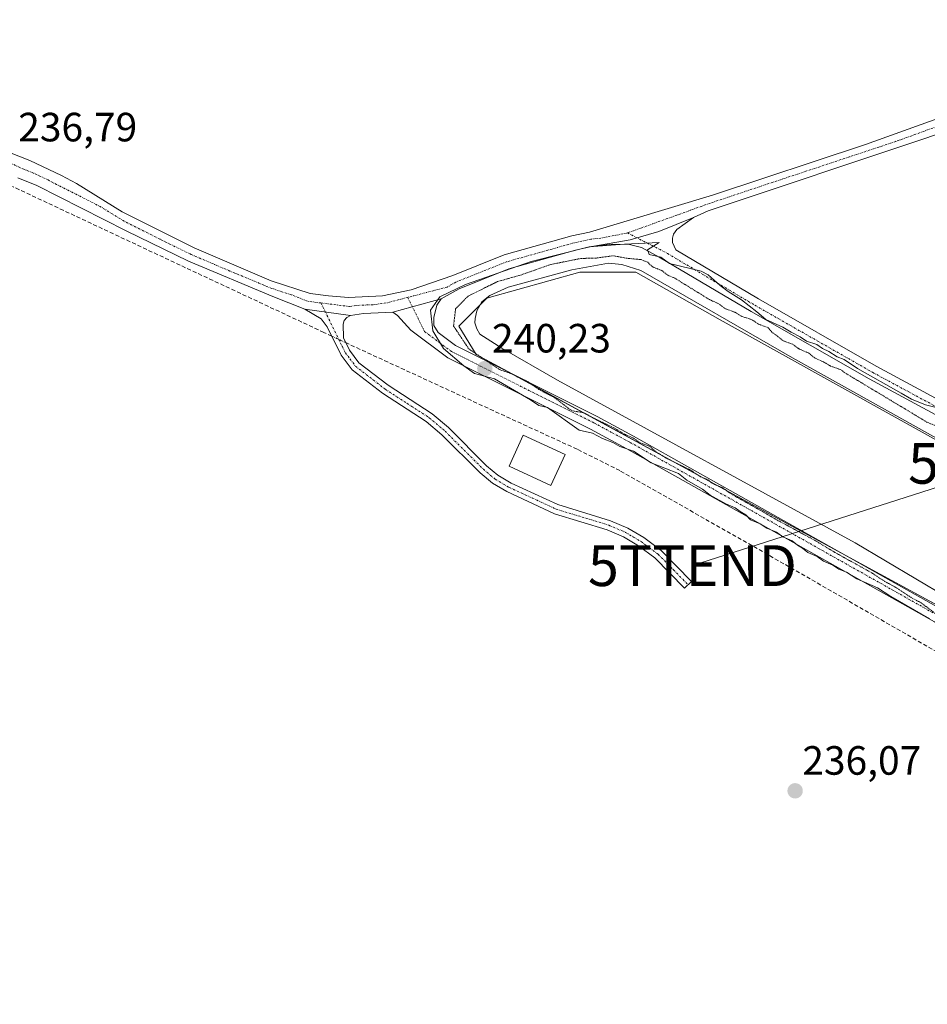
# Model space of a CAD drawing. Units: metres. Extents: x 632941 to 634634, y 4644091 to 4646434.
# Drawn here: x 633883 to 634106, y 4645288 to 4645529 of the extents above; entities that cross this region are included whole.
import ezdxf
from ezdxf.enums import TextEntityAlignment as Align

# ---------------------------------------------------------------- set-up
doc = ezdxf.new("R2010")
doc.units = ezdxf.units.M
doc.header["$MEASUREMENT"] = 0
for name, pattern in [('TRAZO_Y_PUNTO', [1, 0.5, -0.25, 0, -0.25]), ('TRAZOS2', [0.375, 0.25, -0.125]), ('TRAZOSX2', [1.5, 1, -0.5])]:
    doc.linetypes.add(name, pattern=pattern)
doc.layers.get('0').update_dxf_attribs({"lineweight": 5})
for name, color, linetype, lineweight in [('Camino', 19, 'Continuous', 0), ('Camino Cxs', 19, 'Continuous', 0), ('Camino eje', 39, 'TRAZO_Y_PUNTO', 13), ('Carátula', 7, 'Continuous', 5), ('Corriente artificial lineal', 5, 'TRAZOSX2', 13), ('Corriente artificial lineal oculto', 135, 'TRAZO_Y_PUNTO', 13), ('Cultivos herbáceos CxS', 92, 'Continuous', 0), ('Curva de nivel normal', 36, 'Continuous', 0), ('Curva de nivel normal depresión', 36, 'TRAZOS2', 0), ('Edificación', 1, 'Continuous', 13), ('Edificación Cxs', 1, 'Continuous', 13), ('Estanque', 2, 'Continuous', 0), ('Estanque Cxs', 2, 'Continuous', 0), ('Pista no pavimentada', 254, 'Continuous', 13), ('Pista no pavimentada Cxs', 254, 'Continuous', 0), ('Pista pavimentada eje', 135, 'TRAZO_Y_PUNTO', 0), ('Punto de cota en terreno', 7, 'Continuous', 0), ('Rótulo de punto de cota en terreno', 19, 'Continuous', 0), ('Suelo desnudo', 252, 'Continuous', 0), ('Suelo desnudo CxS', 43, 'Continuous', 0), ('Tendido', 6, 'Continuous', 0), ('Torre de tendido puntual', 7, 'Continuous', 0)]:
    doc.layers.add(name, color=color, linetype=linetype, lineweight=lineweight)
doc.styles.add('Arial', font='txt', dxfattribs={"height": 0.2})

# ---------------------------------------------------------------- blocks, each defined once
blk = doc.blocks.new('*U151')
at = {"layer": 'Cultivos herbáceos CxS', "color": 92, "linetype": 'Continuous', "lineweight": 0}
blk.add_polyline3d([(634169.07, 4645391.78, 239.58), (634054.94, 4645455.27, 239.56), (634034.3, 4645466.91, 239.81), (634020.54, 4645466.91, 239.58), (633997.79, 4645460.56, 239.61), (633990.91, 4645453.68, 239.59), (633995.14, 4645446.8, 239.74), (634162.36, 4645355.89, 239.73)], dxfattribs=at)
blk = doc.blocks.new('5PATER')
at = {"layer": 'Carátula', "linetype": 'Continuous', "lineweight": 5}
h = blk.add_hatch(color=250, dxfattribs=at)
edge = h.paths.add_edge_path()
edge.add_ellipse((0, 0.01), major_axis=(-1.33, -1.34), ratio=0.999422, start_angle=0, end_angle=360)
blk = doc.blocks.new('5TTEND')
blk.add_text('5TTEND', height=10).set_placement((0, 0), align=Align.MIDDLE_CENTER)

msp = doc.modelspace()

# ---------------------------------------------------------------- linework, layer by layer
at = {"layer": 'Camino', "color": 19, "linetype": 'Continuous', "lineweight": 0}
for points in [[(634023.99, 4645473.29, 239.95), (634032.87, 4645474.88, 239.94), (634039.94, 4645476.86, 239.82), (634048.44, 4645480.33, 239.38)], [(634048.44, 4645480.33, 239.38), (634044.3, 4645477.39, 239.58), (634043.54, 4645476.27, 239.66), (634043.29, 4645475.26, 239.71), (634043.23, 4645474.22, 239.73), (634044.04, 4645472.37, 239.7), (634064.34, 4645460.36, 239.64), (634093.19, 4645443.92, 239.68), (634135.86, 4645420.86, 239.59), (634166.42, 4645403.74, 239.42), (634194.99, 4645387.52, 239.55), (634228.23, 4645368.93, 239.48), (634238.41, 4645362.85, 239.46), (634240.75, 4645362.55, 239.45), (634242.45, 4645362.98, 239.54), (634244.56, 4645363.86, 239.86), (634246.54, 4645365.45, 240.05), (634248.73, 4645368.16, 240.17)], [(634250.78, 4645348.5, 240.4), (634249.56, 4645350.79, 240.29), (634247.03, 4645353.17, 240.14), (634242.61, 4645356.19, 240.03), (634226.45, 4645365.84, 239.82), (634193.24, 4645384.42, 239.95), (634164.67, 4645400.63, 239.76), (634134.14, 4645417.74, 239.89), (634091.46, 4645440.81, 239.77), (634062.55, 4645457.28, 239.9), (634040.03, 4645470.61, 239.96), (634035.62, 4645472.97, 239.98), (634032.75, 4645473.7, 239.98), (634028.47, 4645473.76, 239.96), (634023.99, 4645473.29, 239.95)], [(633974.72, 4645457.14, 239.1), (633986.6, 4645460.41, 239.98)], [(633986.6, 4645460.41, 239.98), (633985.47, 4645458.87, 239.98), (633984.73, 4645455.85, 239.98), (633984.79, 4645453.88, 240), (633985.82, 4645452.11, 240.02), (633990.04, 4645448.97, 239.91), (634024.8, 4645431.58, 239.77), (634033.73, 4645426.77, 239.73), (634109.23, 4645384.32, 239.78), (634166.54, 4645350.45, 239.91), (634211.04, 4645325.27, 239.82), (634230.84, 4645313.69, 239.9), (634243.95, 4645306.84, 239.94), (634249.21, 4645304.57, 240.08), (634250.47, 4645305.02, 240.09), (634251.55, 4645305.26, 240.1), (634252.79, 4645306.54, 240.16), (634253.7, 4645309.68, 240.25)], [(633964.36, 4645456.29, 237.68), (633963.48, 4645455.79, 237.55), (633962.82, 4645455.11, 237.42), (633962.57, 4645454.22, 237.33), (633962.61, 4645450.81, 236.99), (633964.09, 4645447.81, 236.69), (633966.42, 4645444.72, 236.74), (633973.55, 4645439.21, 236.57), (633984.34, 4645432.23, 236.57), (633988.33, 4645428.84, 236.59), (633997.7, 4645419.52, 236.68), (634000.48, 4645417.19, 236.58), (634003.73, 4645415.28, 236.57), (634015.19, 4645409.99, 236.61), (634028.03, 4645406.06, 236.53), (634032.3, 4645404.26, 236.65), (634036.21, 4645401.9, 236.63), (634040.51, 4645398.74, 236.64), (634047.92, 4645391.2, 236.26), (634046.23, 4645389.54, 236.22), (634038.95, 4645396.94, 236.5), (634034.89, 4645399.93, 236.49), (634031.22, 4645402.14, 236.46), (634027.22, 4645403.83, 236.51), (634014.34, 4645407.77, 236.44), (634002.63, 4645413.18, 236.46), (633999.11, 4645415.25, 236.34), (633996.1, 4645417.77, 236.51), (633986.73, 4645427.09, 236.39), (633982.92, 4645430.33, 236.44), (633972.18, 4645437.27, 236.44), (633964.71, 4645443.04, 236.66), (633962.06, 4645446.57, 236.7), (633958.65, 4645453.5, 236.65), (633957.14, 4645455.49, 236.69), (633953.13, 4645457.85, 236.82)], [(633953.13, 4645457.85, 236.82), (633964.36, 4645456.29, 237.68)], [(634260.88, 4645292.44, 239.91), (634257.3, 4645295.94, 240.01), (634249.09, 4645300.78, 239.95), (634242.43, 4645303.66, 239.93), (634229.14, 4645310.61, 239.38), (634209.28, 4645322.22, 239.43), (634164.77, 4645347.41, 239.48), (634107.47, 4645381.27, 239.58), (634032.04, 4645423.68, 239.66), (634023.17, 4645428.45, 240.05), (633988.18, 4645445.96, 239.49), (633979.15, 4645452.69, 239.54), (633975.88, 4645456.34, 239.26), (633974.72, 4645457.14, 239.1)]]:
    msp.add_polyline3d(points, dxfattribs=at)
at = {"layer": 'Camino Cxs', "color": 19, "linetype": 'Continuous', "lineweight": 0}
for points in [[(634134.14, 4645417.74, 239.89), (634091.46, 4645440.81, 239.77), (634062.55, 4645457.28, 239.9), (634040.03, 4645470.61, 239.96), (634035.62, 4645472.97, 239.98), (634032.75, 4645473.7, 239.98), (634028.47, 4645473.76, 239.96), (634023.99, 4645473.29, 239.95), (634032.87, 4645474.88, 239.94), (634039.94, 4645476.86, 239.82), (634048.44, 4645480.33, 239.38), (634044.3, 4645477.39, 239.58), (634043.54, 4645476.27, 239.66), (634043.29, 4645475.26, 239.71), (634043.23, 4645474.22, 239.73), (634044.04, 4645472.37, 239.7), (634064.34, 4645460.36, 239.64), (634093.19, 4645443.92, 239.68), (634135.86, 4645420.86, 239.59)], [(634107.47, 4645381.27, 239.58), (634032.04, 4645423.68, 239.66), (634023.17, 4645428.45, 240.05), (633988.18, 4645445.96, 239.49), (633979.15, 4645452.69, 239.54), (633975.88, 4645456.34, 239.26), (633974.72, 4645457.14, 239.1), (633986.6, 4645460.41, 239.98), (633985.47, 4645458.87, 239.98), (633984.73, 4645455.85, 239.98), (633984.79, 4645453.88, 240), (633985.82, 4645452.11, 240.02), (633990.04, 4645448.97, 239.91), (634024.8, 4645431.58, 239.77), (634033.73, 4645426.77, 239.73), (634109.23, 4645384.32, 239.78)]]:
    msp.add_polyline3d(points, dxfattribs=at)
msp.add_polyline3d([(633964.36, 4645456.29, 237.68), (633963.48, 4645455.79, 237.55), (633962.82, 4645455.11, 237.42), (633962.57, 4645454.22, 237.33), (633962.61, 4645450.81, 236.99), (633964.09, 4645447.81, 236.69), (633966.42, 4645444.72, 236.74), (633973.55, 4645439.21, 236.57), (633984.34, 4645432.23, 236.57), (633988.33, 4645428.84, 236.59), (633997.7, 4645419.52, 236.68), (634000.48, 4645417.19, 236.58), (634003.73, 4645415.28, 236.57), (634015.19, 4645409.99, 236.61), (634028.03, 4645406.06, 236.53), (634032.3, 4645404.26, 236.65), (634036.21, 4645401.9, 236.63), (634040.51, 4645398.74, 236.64), (634047.92, 4645391.2, 236.26), (634046.23, 4645389.54, 236.22), (634038.95, 4645396.94, 236.5), (634034.89, 4645399.93, 236.49), (634031.22, 4645402.14, 236.46), (634027.22, 4645403.83, 236.51), (634014.34, 4645407.77, 236.44), (634002.63, 4645413.18, 236.46), (633999.11, 4645415.25, 236.34), (633996.1, 4645417.77, 236.51), (633986.73, 4645427.09, 236.39), (633982.92, 4645430.33, 236.44), (633972.18, 4645437.27, 236.44), (633964.71, 4645443.04, 236.66), (633962.06, 4645446.57, 236.7), (633958.65, 4645453.5, 236.65), (633957.14, 4645455.49, 236.69), (633953.13, 4645457.85, 236.82), (633964.36, 4645456.29, 237.68)], close=True, dxfattribs=at)
at = {"layer": 'Camino eje', "color": 39, "linetype": 'TRAZO_Y_PUNTO', "lineweight": 13}
for points in [[(634032.2, 4645476.53, 239.87), (634042.04, 4645471.49, 239.9), (634053.3, 4645464.83, 239.8), (634063.45, 4645458.82, 239.85), (634092.33, 4645442.37, 239.8), (634113.67, 4645430.83, 239.73), (634135, 4645419.3, 239.79), (634150.28, 4645410.74, 239.69), (634165.55, 4645402.19, 239.63), (634179.83, 4645394.08, 239.77), (634194.12, 4645385.97, 239.78), (634210.72, 4645376.68, 239.63), (634227.34, 4645367.39, 239.67), (634252.94, 4645352.09, 240.51)], [(633978.37, 4645460.75, 239.33), (633982.49, 4645452.4, 239.85), (633987, 4645449.04, 239.95), (633989.11, 4645447.47, 239.79), (634023.99, 4645430.02, 239.94), (634028.45, 4645427.61, 239.8), (634032.89, 4645425.23, 239.74), (634108.35, 4645382.8, 239.81), (634165.66, 4645348.93, 240.01), (634210.16, 4645323.75, 239.95), (634220.06, 4645317.96, 239.74), (634229.99, 4645312.15, 239.72), (634236.55, 4645308.73, 240.01), (634243.19, 4645305.25, 239.95), (634245.82, 4645304.12, 240.05), (634249.15, 4645302.68, 240.05), (634261.98, 4645299.35, 240)], [(633957.07, 4645459.39, 237.2), (633962.34, 4645448.69, 236.76), (633963.08, 4645447.19, 236.7), (633964.24, 4645445.65, 236.69), (633965.57, 4645443.88, 236.73), (633972.87, 4645438.24, 236.58), (633978.24, 4645434.77, 236.51), (633983.63, 4645431.28, 236.51), (633987.53, 4645427.97, 236.52), (633996.9, 4645418.65, 236.69), (633999.8, 4645416.22, 236.47), (634003.18, 4645414.23, 236.54), (634008.91, 4645411.59, 236.44), (634014.77, 4645408.88, 236.57), (634027.63, 4645404.95, 236.53), (634031.76, 4645403.2, 236.67), (634033.72, 4645402.02, 236.53), (634035.55, 4645400.92, 236.59), (634037.58, 4645399.42, 236.68), (634039.73, 4645397.84, 236.61), (634043.44, 4645394.07, 236.48), (634047.08, 4645390.37, 236.25)]]:
    msp.add_polyline3d(points, dxfattribs=at)
at = {"layer": 'Corriente artificial lineal', "color": 5, "linetype": 'TRAZOSX2', "lineweight": 13}
for points in [[(633959.75, 4645451.27, 236.74), (633957.82, 4645452.17, 236.5), (633923.92, 4645468.02, 236.26), (633881.51, 4645487.91, 236.28)], [(634258.49, 4645287.61, 238.26), (634243.72, 4645296.44, 237.39), (634167.51, 4645339.35, 236.83), (634142, 4645354.37, 236.81), (634070.55, 4645395.52, 237.14), (634030.35, 4645418.32, 236.42), (634019.87, 4645423.56, 237.07), (633966.72, 4645448.01, 236.67), (633963.17, 4645449.67, 236.87)]]:
    msp.add_polyline3d(points, dxfattribs=at)
at = {"layer": 'Corriente artificial lineal oculto', "color": 135, "linetype": 'TRAZO_Y_PUNTO', "lineweight": 13}
msp.add_polyline3d([(633963.17, 4645449.67, 236.87), (633959.75, 4645451.27, 236.74)], dxfattribs=at)
at = {"layer": 'Cultivos herbáceos CxS', "color": 92, "linetype": 'Continuous', "lineweight": 0}
msp.add_polyline3d([(634169.07, 4645391.78, 239.58), (634054.94, 4645455.27, 239.56), (634034.3, 4645466.91, 239.81), (634020.54, 4645466.91, 239.58), (633997.79, 4645460.56, 239.61), (633996.07, 4645458.83, 239.48), (633990.91, 4645453.68, 239.59), (633995.14, 4645446.8, 239.74), (634003.98, 4645442, 239.71), (634084.66, 4645398.14, 239.76), (634162.36, 4645355.89, 239.73)], dxfattribs=at)
at = {"layer": 'Curva de nivel normal', "color": 36, "linetype": 'Continuous', "lineweight": 0}
msp.add_polyline3d([(634106.28, 4645382.05, 240), (634096.74, 4645387.52, 240), (634093.46, 4645389.58, 240), (634088.47, 4645391.82, 240), (634085.91, 4645393.41, 240), (634084.04, 4645394.16, 240), (634082.59, 4645395.14, 240), (634080.28, 4645396.17, 240), (634078.75, 4645397.3, 240), (634076.39, 4645398.26, 240), (634075.14, 4645399.35, 240), (634073.88, 4645400.1, 240), (634072.58, 4645401.14, 240), (634070.26, 4645402.14, 240), (634068.73, 4645403.28, 240), (634066.36, 4645404.25, 240), (634064.76, 4645405.32, 240), (634062.37, 4645406.26, 240), (634061.2, 4645407.47, 240), (634059.86, 4645408.28, 240), (634058.61, 4645409.21, 240), (634056.34, 4645410.22, 240), (634052.45, 4645412.32, 240), (634050.58, 4645413.79, 240), (634046.76, 4645415.98, 240), (634044.75, 4645417.63, 240), (634037.99, 4645420.2, 240), (634033.69, 4645423.07, 240), (634030.33, 4645424.21, 240), (634028.62, 4645425.17, 240), (634026.08, 4645426.21, 240), (634023.61, 4645427.5, 240), (634020.42, 4645428.22, 240), (634012.65, 4645433.8, 240), (634010.52, 4645434.24, 240), (634008.42, 4645435.65, 240), (633999.61, 4645440.82, 240), (633994.73, 4645442.1, 240), (633992.11, 4645443.99, 240), (633987.11, 4645448.26, 240), (633984.5, 4645452.58, 240), (633983.94, 4645457.65, 240), (633986.21, 4645460.86, 240), (633992.56, 4645463.91, 240), (634008.6, 4645469.57, 240), (634022.86, 4645473.1, 240), (634031.53, 4645473.8, 240), (634039.99, 4645474.19, 240), (634037.14, 4645472.38, 240), (634037.56, 4645471.29, 240), (634040.37, 4645470.57, 240), (634042.52, 4645469.06, 240), (634050.26, 4645467.15, 240), (634051.99, 4645466.27, 240), (634054.9, 4645463.68, 240), (634056.89, 4645462.15, 240), (634060.16, 4645460.17, 240), (634063.95, 4645457.21, 240), (634066.15, 4645455.36, 240), (634070.27, 4645453.48, 240), (634072.31, 4645452.19, 240), (634074.54, 4645451.08, 240), (634076.13, 4645450.01, 240), (634078.64, 4645449.19, 240), (634079.98, 4645448.19, 240), (634081.58, 4645447.46, 240), (634083.6, 4645446.16, 240), (634085.32, 4645445.54, 240), (634088.59, 4645443.31, 240), (634099.26, 4645437.32, 240), (634101.87, 4645435.85, 240), (634105.23, 4645434.47, 240), (634107.58, 4645433.89, 240)], dxfattribs=at)
at = {"layer": 'Curva de nivel normal depresión', "color": 36, "linetype": 'TRAZOS2', "lineweight": 0}
msp.add_polyline3d([(634108.49, 4645429.04, 240), (634105.62, 4645430.17, 240), (634102.41, 4645432.13, 240), (634085.39, 4645442.34, 240), (634084.56, 4645443, 240), (634082.02, 4645443.9, 240), (634080.34, 4645444.9, 240), (634078.06, 4645445.95, 240), (634076.58, 4645447.14, 240), (634074.25, 4645448.13, 240), (634072.71, 4645449.25, 240), (634070.28, 4645450.16, 240), (634068.95, 4645451.28, 240), (634067.58, 4645452.26, 240), (634066.68, 4645453.34, 240), (634064.33, 4645454.2, 240), (634062.73, 4645455.28, 240), (634060.22, 4645456.1, 240), (634058.56, 4645457.11, 240), (634056.14, 4645458.01, 240), (634054.63, 4645459.16, 240), (634052.33, 4645460.2, 240), (634043.74, 4645465.5, 240), (634042.12, 4645466.15, 240), (634040.75, 4645467.29, 240), (634038.36, 4645468.22, 240), (634037.18, 4645469.37, 240), (634035.53, 4645470.01, 240), (634032.13, 4645470.32, 240), (634028.76, 4645470.94, 240), (634024.52, 4645470.39, 240), (634020.79, 4645470.28, 240), (634013.2, 4645468.75, 240), (634006.31, 4645466.29, 240), (634000.38, 4645464.62, 240), (633993.17, 4645461.07, 240), (633990.09, 4645457.95, 240), (633989.6, 4645453.73, 240), (633993.34, 4645448.12, 240), (634000.86, 4645443.07, 240), (634003.6, 4645442.14, 240), (634005.34, 4645441.22, 240), (634007.85, 4645440.06, 240), (634010.46, 4645438.21, 240), (634014.3, 4645436.2, 240), (634018.51, 4645433.02, 240), (634021.52, 4645432.47, 240), (634024.15, 4645431.08, 240), (634029.12, 4645428.67, 240), (634031.42, 4645427.29, 240), (634033.72, 4645426.26, 240), (634035.29, 4645425.16, 240), (634037.72, 4645424.26, 240), (634039.11, 4645422.99, 240), (634041.99, 4645421.2, 240), (634047.38, 4645418.65, 240), (634050.06, 4645416.84, 240), (634051.86, 4645416.13, 240), (634053.2, 4645415.07, 240), (634055.58, 4645414.12, 240), (634056.98, 4645413.03, 240), (634059.1, 4645411.76, 240), (634065.52, 4645408.18, 240), (634068.96, 4645406.18, 240), (634078.06, 4645401.28, 240), (634083.07, 4645398.29, 240), (634092.07, 4645393.29, 240), (634095.28, 4645391.17, 240), (634098.02, 4645389.69, 240), (634101.64, 4645387.3, 240), (634104.23, 4645385.9, 240), (634107.36, 4645383.58, 240)], dxfattribs=at)
at = {"layer": 'Edificación', "color": 1, "linetype": 'Continuous', "lineweight": 13}
msp.add_polyline3d([(634016.94, 4645422.26, 237.38), (634013.46, 4645414.71, 239.02), (634003.21, 4645419.42, 238.36), (634006.69, 4645426.98, 238.36), (634016.94, 4645422.26, 237.38)], dxfattribs=at)
at = {"layer": 'Edificación Cxs', "color": 1, "linetype": 'Continuous', "lineweight": 13}
msp.add_polyline3d([(634016.94, 4645422.26, 237.38), (634013.46, 4645414.71, 239.02), (634003.21, 4645419.42, 238.36), (634006.69, 4645426.98, 238.36), (634016.94, 4645422.26, 237.38)], close=True, dxfattribs=at)
at = {"layer": 'Estanque', "color": 2, "linetype": 'Continuous', "lineweight": 0}
msp.add_polyline3d([(634110.33, 4645387.37, 239.55), (634087.99, 4645400.62, 239.54), (634015.11, 4645440.45, 239.51), (634001.39, 4645448.32, 239.52), (633996.07, 4645451.78, 239.47), (633995.34, 4645453.03, 239.48), (633994.84, 4645454.55, 239.49), (633994.86, 4645455.55, 239.5), (633995.28, 4645457.49, 239.5), (633996.55, 4645459.66, 239.53), (633998.5, 4645461.17, 239.66), (634003, 4645463.25, 239.66), (634018.62, 4645467.48, 239.61), (634027.59, 4645469.1, 239.79), (634030.83, 4645468.77, 239.91), (634035.46, 4645467.35, 239.83), (634072.7, 4645445.92, 239.57), (634155.12, 4645399.98, 239.64)], dxfattribs=at)
at = {"layer": 'Estanque Cxs', "color": 2, "linetype": 'Continuous', "lineweight": 0}
msp.add_polyline3d([(634110.33, 4645387.37, 239.55), (634087.99, 4645400.62, 239.54), (634015.11, 4645440.45, 239.51), (634001.39, 4645448.32, 239.52), (633996.07, 4645451.78, 239.47), (633995.34, 4645453.03, 239.48), (633994.84, 4645454.55, 239.49), (633994.86, 4645455.55, 239.5), (633995.28, 4645457.49, 239.5), (633996.55, 4645459.66, 239.53), (633998.5, 4645461.17, 239.66), (634003, 4645463.25, 239.66), (634018.62, 4645467.48, 239.61), (634027.59, 4645469.1, 239.79), (634030.83, 4645468.77, 239.91), (634035.46, 4645467.35, 239.83), (634072.7, 4645445.92, 239.57), (634155.12, 4645399.98, 239.64)], dxfattribs=at)
at = {"layer": 'Pista no pavimentada', "color": 254, "linetype": 'Continuous', "lineweight": 13}
for points in [[(633874.62, 4645498.64, 236.74), (633885.74, 4645494.26, 236.79), (633893.52, 4645490.59, 236.99), (633897.15, 4645488.67, 236.8), (633908.41, 4645481.74, 236.92), (633925.99, 4645472.89, 236.95), (633944.89, 4645464.83, 236.95), (633954.43, 4645461.74, 237.26), (633958.94, 4645461.1, 237.41), (633963.89, 4645460.74, 237.69), (633972.2, 4645461.1, 238.44), (633979.2, 4645462.61, 239.28), (633989.4, 4645466.1, 239.24), (634002.03, 4645471.16, 238.91), (634018.58, 4645475.8, 239.16), (634022.93, 4645476.76, 239.21), (634053.09, 4645485.76, 238.83), (634090.53, 4645498.16, 239.25), (634150.12, 4645519.6, 239.1), (634168.64, 4645524.7, 239.27), (634180.41, 4645526.93, 239.41), (634181.26, 4645527.4, 239.41), (634182.39, 4645528.76, 239.41)], [(634189.75, 4645513.81, 239.57), (634182.64, 4645515.59, 239.4), (634181.2, 4645515.96, 239.38), (634174.55, 4645517.45, 239.38), (634169.35, 4645517.94, 239.39), (634164.36, 4645517.95, 239.38), (634158.64, 4645517.3, 239.37), (634150.54, 4645515.13, 239.36), (634136.28, 4645510.48, 239.36), (634105.38, 4645499.71, 239.31), (634052.02, 4645481.94, 239.43), (634048.44, 4645480.33, 239.38)], [(633953.13, 4645457.85, 236.82), (633945.3, 4645461, 236.5), (633924.66, 4645469.58, 236.5), (633909.32, 4645477.06, 236.44), (633887.49, 4645488.15, 236.49), (633882.77, 4645490.02, 236.47)], [(634023.99, 4645473.29, 239.95), (634032.87, 4645474.88, 239.94), (634039.94, 4645476.86, 239.82), (634048.44, 4645480.33, 239.38)], [(634023.99, 4645473.29, 239.95), (634023.43, 4645473.23, 239.94), (634019.45, 4645472.35, 239.85), (634003.18, 4645467.78, 239.89), (633990.95, 4645462.88, 239.96), (633986.6, 4645460.41, 239.98)], [(633974.72, 4645457.14, 239.1), (633986.6, 4645460.41, 239.98)], [(633953.13, 4645457.85, 236.82), (633964.36, 4645456.29, 237.68)], [(633974.72, 4645457.14, 239.1), (633967.55, 4645456.82, 238.1), (633964.36, 4645456.29, 237.68)]]:
    msp.add_polyline3d(points, dxfattribs=at)
at = {"layer": 'Pista no pavimentada Cxs', "color": 254, "linetype": 'Continuous', "lineweight": 0}
for points in [[(633874.62, 4645498.64, 236.74), (633885.74, 4645494.26, 236.79), (633893.52, 4645490.59, 236.99), (633897.15, 4645488.67, 236.8), (633908.41, 4645481.74, 236.92), (633925.99, 4645472.89, 236.95), (633944.89, 4645464.83, 236.95), (633954.43, 4645461.74, 237.26), (633958.94, 4645461.1, 237.41), (633963.89, 4645460.74, 237.69), (633972.2, 4645461.1, 238.44), (633979.2, 4645462.61, 239.28), (633989.4, 4645466.1, 239.24), (634002.03, 4645471.16, 238.91), (634018.58, 4645475.8, 239.16), (634022.93, 4645476.76, 239.21), (634053.09, 4645485.76, 238.83), (634090.53, 4645498.16, 239.25), (634150.12, 4645519.6, 239.1)], [(634136.28, 4645510.48, 239.36), (634105.38, 4645499.71, 239.31), (634052.02, 4645481.94, 239.43), (634048.44, 4645480.33, 239.38), (634039.94, 4645476.86, 239.82), (634032.87, 4645474.88, 239.94), (634023.99, 4645473.29, 239.95), (634023.43, 4645473.23, 239.94), (634019.45, 4645472.35, 239.85), (634003.18, 4645467.78, 239.89), (633990.95, 4645462.88, 239.96), (633986.6, 4645460.41, 239.98), (633974.72, 4645457.14, 239.1), (633967.55, 4645456.82, 238.1), (633964.36, 4645456.29, 237.68), (633953.13, 4645457.85, 236.82), (633945.3, 4645461, 236.5), (633924.66, 4645469.58, 236.5), (633909.32, 4645477.06, 236.44), (633887.49, 4645488.15, 236.49), (633882.77, 4645490.02, 236.47)]]:
    msp.add_polyline3d(points, dxfattribs=at)
at = {"layer": 'Pista pavimentada eje', "color": 135, "linetype": 'TRAZO_Y_PUNTO', "lineweight": 0}
for points in [[(634186.51, 4645522.42, 239.47), (634177.54, 4645522.2, 239.42), (634169, 4645521.32, 239.4), (634163.64, 4645521, 239.38), (634154.38, 4645518.45, 239.41), (634150.33, 4645517.37, 239.37), (634143.2, 4645515.04, 239.24), (634127.75, 4645509.66, 239.25), (634097.96, 4645498.94, 239.33), (634086.64, 4645495.17, 239.2), (634067.92, 4645488.97, 239.31), (634052.56, 4645483.85, 239.38), (634032.2, 4645476.53, 239.87)], [(633957.07, 4645459.39, 237.2), (633953.78, 4645459.8, 237.07), (633949.87, 4645461.37, 236.94), (633945.1, 4645462.92, 236.73), (633934.78, 4645467.21, 236.7), (633925.33, 4645471.24, 236.73), (633917.66, 4645474.98, 236.75), (633908.87, 4645479.4, 236.69), (633903.24, 4645482.87, 236.62), (633892.32, 4645488.41, 236.6), (633890.51, 4645489.37, 236.71), (633886.62, 4645491.21, 236.63), (633884.26, 4645492.14, 236.6), (633879.63, 4645494.25, 236.64)], [(634032.2, 4645476.53, 239.87), (634025.7, 4645475.26, 239.71), (634023.22, 4645475, 239.63), (634019.02, 4645474.08, 239.73), (634010.88, 4645471.79, 239.67), (634002.61, 4645469.47, 239.57), (633990.18, 4645464.49, 239.73), (633988, 4645463.26, 239.93), (633978.37, 4645460.75, 239.33)], [(633978.37, 4645460.75, 239.33), (633973.12, 4645459.38, 238.79), (633969.88, 4645458.96, 238.42), (633965.72, 4645458.78, 237.95), (633964.13, 4645458.52, 237.8), (633957.07, 4645459.39, 237.2)]]:
    msp.add_polyline3d(points, dxfattribs=at)
at = {"layer": 'Suelo desnudo', "color": 252, "linetype": 'Continuous', "lineweight": 0}
msp.add_polyline3d([(634169.07, 4645391.78, 239.58), (634054.94, 4645455.27, 239.56), (634034.3, 4645466.91, 239.81), (634020.54, 4645466.91, 239.58), (633997.79, 4645460.56, 239.61), (633996.07, 4645458.83, 239.48), (633990.91, 4645453.68, 239.59), (633995.14, 4645446.8, 239.74), (634003.98, 4645442, 239.71), (634084.66, 4645398.14, 239.76), (634162.36, 4645355.89, 239.73)], dxfattribs=at)
at = {"layer": 'Suelo desnudo CxS', "color": 43, "linetype": 'Continuous', "lineweight": 0}
msp.add_polyline3d([(634162.36, 4645355.89, 239.73), (633995.14, 4645446.8, 239.74), (633990.91, 4645453.68, 239.59), (633997.79, 4645460.56, 239.61), (634020.54, 4645466.91, 239.58), (634034.3, 4645466.91, 239.81), (634054.94, 4645455.27, 239.56), (634169.07, 4645391.78, 239.58)], dxfattribs=at)
at = {"layer": 'Tendido', "color": 6, "linetype": 'Continuous', "lineweight": 0}
msp.add_polyline3d([(634276.1, 4645467.65, 240.35), (634243.42, 4645457.35, 239.3), (634126.6, 4645420.12, 239.8), (634048.14, 4645395.05, 236.38)], dxfattribs=at)

# ---------------------------------------------------------------- block references
at = {"layer": 'Cultivos herbáceos CxS', "color": 92, "linetype": 'Continuous', "lineweight": 0}
msp.add_blockref('*U151', (0, 0), dxfattribs=at)
at = {"layer": 'Punto de cota en terreno', "linetype": 'Continuous', "lineweight": 0}
for p in [(633997.26, 4645443.3, 240.23), (634073.31, 4645339.89, 236.07)]:
    msp.add_blockref('5PATER', p, dxfattribs=at)
at = {"layer": 'Torre de tendido puntual', "linetype": 'Continuous', "lineweight": 0}
for p in [(634126.6, 4645420.12, 239.71), (634048.14, 4645395.05, 236.41)]:
    msp.add_blockref('5TTEND', p, dxfattribs=at)

# ---------------------------------------------------------------- texts
at = {"layer": 'Rótulo de punto de cota en terreno', "color": 19, "linetype": 'Continuous', "lineweight": 0, "style": 'Arial'}
for s, p in [('236,79', (633882.91, 4645496.77)), ('240,23', (633999.02, 4645445.06)), ('236,07', (634075.07, 4645341.65))]:
    msp.add_text(s, height=7, dxfattribs=at).set_placement(p, align=Align.BOTTOM_LEFT)

doc.saveas('drawing.dxf')
